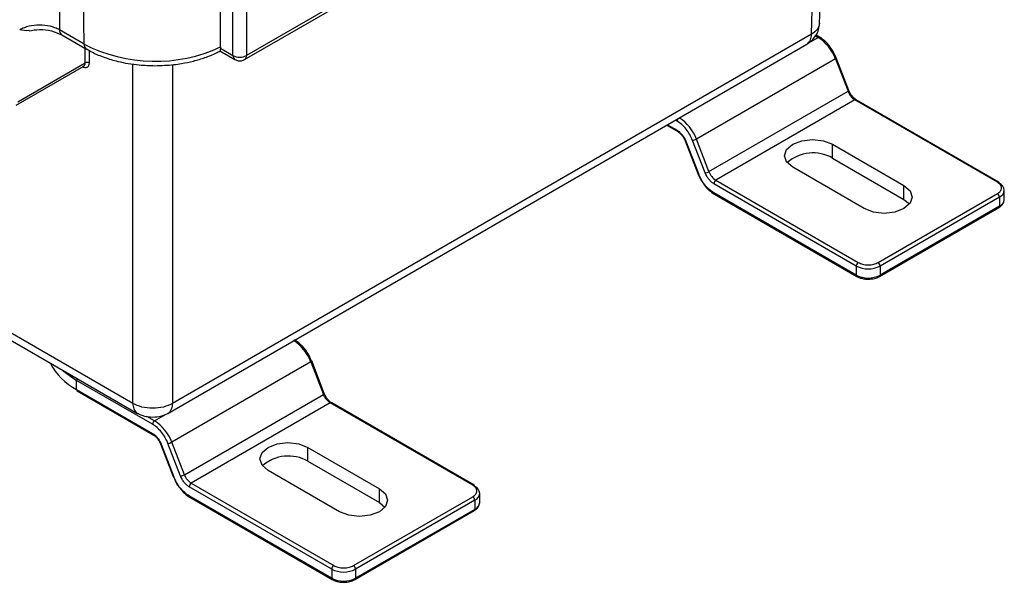
# Model space of a CAD drawing. Units: inches. Extents: x 0.3 to 10.8, y 0.2 to 8.3.
# Drawn here: x 8.1 to 9, y 1.9 to 2.4 of the extents above; entities that cross this region are included whole.
import ezdxf

# ---------------------------------------------------------------- set-up
doc = ezdxf.new("R2010")
doc.units = ezdxf.units.IN
doc.header["$MEASUREMENT"] = 0

msp = doc.modelspace()

# ---------------------------------------------------------------- linework, layer by layer
at = {"color": 7, "linetype": 'Continuous', "lineweight": 25}
for p, q in [((8.28651, 2.37538), (8.84725, 2.69909)), ((8.84898, 2.7028), (8.28824, 2.37909)), ((8.79008, 2.40698), (8.79805, 2.67069)), ((8.18877, 2.07465), (7.42085, 2.51796)), ((7.42492, 2.50923), (8.19284, 2.06592)), ((8.12445, 2.44107), (8.12445, 2.40145)), ((8.14608, 2.38896), (8.14547, 2.42893)), ((8.26558, 2.38651), (8.26553, 2.42616)), ((8.27641, 2.37909), (8.27641, 2.41988)), ((8.28824, 2.41988), (8.28824, 2.37909)), ((8.14608, 2.38896), (8.12445, 2.40145)), ((8.12649, 2.39708), (8.14812, 2.3846)), ((8.78289, 2.39754), (8.22356, 2.07465)), ((8.79007, 2.39502), (8.78692, 2.39684)), ((8.21949, 2.06592), (8.77881, 2.38881)), ((8.265, 2.38297), (8.27814, 2.37538)), ((8.26558, 2.38651), (8.2655, 2.38539)), ((8.2655, 2.38539), (8.27641, 2.37909)), ((8.80451, 2.3769), (8.80204, 2.38244)), ((8.08789, 2.33837), (8.14699, 2.37249)), ((8.80389, 2.37615), (8.68215, 2.30588)), ((8.80389, 2.37615), (8.81494, 2.34767)), ((8.81574, 2.34844), (8.80469, 2.37692)), ((8.0866, 2.3356), (8.14582, 2.36979)), ((8.6932, 2.2774), (8.81494, 2.34767)), ((8.81575, 2.3484), (8.81574, 2.34844)), ((8.82097, 2.34018), (8.69923, 2.2699)), ((8.9457, 2.26817), (8.82097, 2.34018)), ((8.94695, 2.26829), (8.82222, 2.3403)), ((8.65618, 2.31801), (8.66583, 2.31244)), ((8.67231, 2.3043), (8.6723, 2.30434)), ((8.67231, 2.3043), (8.68336, 2.27582)), ((8.67287, 2.30418), (8.68392, 2.2757)), ((8.6899, 2.27624), (8.67885, 2.30472)), ((8.6932, 2.2774), (8.68215, 2.30588)), ((8.80132, 2.30133), (8.86396, 2.26517)), ((8.80132, 2.28928), (8.80132, 2.30133)), ((8.80132, 2.28928), (8.86396, 2.25312)), ((8.82916, 2.24508), (8.76652, 2.28124)), ((8.68354, 2.27584), (8.68601, 2.2703)), ((8.69923, 2.2699), (8.82396, 2.19789)), ((8.8222, 2.19483), (8.69746, 2.26684)), ((8.8222, 2.18685), (8.69746, 2.25886)), ((8.86396, 2.25312), (8.86396, 2.26517)), ((8.9518, 2.25315), (8.9518, 2.26112)), ((8.69798, 2.25772), (8.82272, 2.18571)), ((8.84131, 2.19789), (8.9457, 2.25816)), ((8.94747, 2.25509), (8.84308, 2.19483)), ((8.86396, 2.25312), (8.86884, 2.2491)), ((8.94747, 2.25509), (8.94747, 2.24712)), ((8.84256, 2.18571), (8.94695, 2.24598)), ((8.94747, 2.24712), (8.84308, 2.18685)), ((8.8222, 2.19483), (8.8222, 2.18685)), ((8.84308, 2.19483), (8.84308, 2.18685)), ((8.82272, 2.18571), (8.82275, 2.18569)), ((8.84205, 2.18551), (8.84252, 2.18574)), ((8.33073, 2.12985), (8.33048, 2.12999)), ((8.34517, 2.11173), (8.3427, 2.11727)), ((8.34455, 2.11098), (8.22281, 2.0407)), ((8.34455, 2.11098), (8.3556, 2.0825)), ((8.3564, 2.08327), (8.34535, 2.11175)), ((8.13948, 2.0868), (8.13948, 2.09477)), ((8.20597, 2.05639), (8.13948, 2.09477)), ((8.13948, 2.0868), (8.20597, 2.04841)), ((8.14, 2.08566), (8.20649, 2.04727)), ((8.23386, 2.01222), (8.3556, 2.0825)), ((8.35641, 2.08323), (8.3564, 2.08327)), ((8.36163, 2.075), (8.23989, 2.00473)), ((8.48636, 2.003), (8.36163, 2.075)), ((8.48761, 2.00312), (8.36288, 2.07513)), ((8.21297, 2.03913), (8.21296, 2.03917)), ((8.21297, 2.03913), (8.22402, 2.01065)), ((8.21353, 2.03901), (8.22458, 2.01053)), ((8.23056, 2.01107), (8.21951, 2.03955)), ((8.23386, 2.01222), (8.22281, 2.0407)), ((8.34198, 2.03616), (8.40461, 2)), ((8.34198, 2.0241), (8.34198, 2.03616)), ((8.34198, 2.0241), (8.40461, 1.98794)), ((8.2242, 2.01067), (8.22667, 2.00513)), ((8.36982, 1.97991), (8.30718, 2.01607)), ((8.36286, 1.92966), (8.23812, 2.00166)), ((8.23989, 2.00473), (8.36462, 1.93272)), ((8.36286, 1.92168), (8.23812, 1.99369)), ((8.23864, 1.99255), (8.36337, 1.92054)), ((8.38197, 1.93272), (8.48636, 1.99298)), ((8.40461, 1.98794), (8.40461, 2)), ((8.49246, 1.98798), (8.49246, 1.99595)), ((8.48813, 1.98992), (8.38374, 1.92966)), ((8.40461, 1.98794), (8.4095, 1.98393)), ((8.48813, 1.98992), (8.48813, 1.98195)), ((8.38322, 1.92054), (8.48761, 1.9808)), ((8.48813, 1.98195), (8.38374, 1.92168)), ((8.36286, 1.92966), (8.36286, 1.92168)), ((8.38374, 1.92966), (8.38374, 1.92168)), ((8.36337, 1.92054), (8.36341, 1.92052)), ((8.38271, 1.92034), (8.38318, 1.92057))]:
    msp.add_line(p, q, dxfattribs=at)
at = {"color": 8, "linetype": 'Continuous', "lineweight": 25}
for p, q in [((8.78289, 2.39754), (8.79102, 2.66663)), ((8.78058, 2.39014), (8.78882, 2.3949)), ((8.78653, 2.39622), (8.78882, 2.3949)), ((8.14699, 2.37249), (8.14699, 2.38525)), ((8.15047, 2.38348), (8.15047, 2.37249)), ((8.18877, 2.07465), (8.18877, 2.3715)), ((8.22356, 2.371), (8.22356, 2.07465)), ((8.66532, 2.32156), (8.66382, 2.32242)), ((8.65691, 2.31844), (8.66532, 2.31359)), ((8.20774, 2.05945), (8.20106, 2.06331)), ((8.20774, 2.05945), (8.21785, 2.06528))]:
    msp.add_line(p, q, dxfattribs=at)
at = {"color": 7, "linetype": 'Continuous', "lineweight": 25, "flags": 128}
for points in [[(8.76652, 2.28124), (8.76119, 2.28585), (8.75931, 2.29129), (8.76119, 2.29672), (8.76652, 2.30133), (8.7745, 2.30441), (8.78392, 2.30549), (8.79334, 2.30441), (8.80132, 2.30133)], [(8.86396, 2.26517), (8.86929, 2.26056), (8.87116, 2.25513), (8.86929, 2.24969), (8.86396, 2.24508), (8.85597, 2.242), (8.84656, 2.24092), (8.83714, 2.242), (8.82916, 2.24508)], [(8.33042, 2.12996), (8.33046, 2.12995), (8.33073, 2.12985)], [(8.19407, 2.06537), (8.19293, 2.06587), (8.19284, 2.06592)], [(8.21948, 2.06591), (8.2194, 2.06587), (8.21885, 2.06559)], [(8.30718, 2.01607), (8.30184, 2.02068), (8.29997, 2.02611), (8.30184, 2.03155), (8.30718, 2.03616), (8.31516, 2.03924), (8.32458, 2.04032), (8.33399, 2.03924), (8.34198, 2.03616)], [(8.40461, 2), (8.40995, 1.99539), (8.41182, 1.98995), (8.40995, 1.98452), (8.40461, 1.97991), (8.39663, 1.97683), (8.38722, 1.97575), (8.3778, 1.97683), (8.36982, 1.97991)]]:
    msp.add_lwpolyline(points, dxfattribs=at)
at = {"color": 8, "linetype": 'Continuous', "lineweight": 25, "flags": 128}
msp.add_lwpolyline([(8.12672, 2.10409), (8.12782, 2.10308), (8.13948, 2.09477)], dxfattribs=at)
at = {"color": 8, "linetype": 'Continuous', "lineweight": 25}
for centre, radius, start, end in [((8.12931, 2.40106), 0.00487, 175.39227, 234.64153), ((8.77317, 2.39676), 0.00975, 305.35847, 4.60773), ((8.15068, 2.38846), 0.00463, 173.71005, 237.39692), ((8.28054, 2.37876), 0.00414, 175.38926, 234.67707), ((8.28411, 2.37876), 0.00414, 305.29601, 4.61302), ((8.8036, 2.37726), 0.00114, 284.73721, 342.89519), ((8.81455, 2.34892), 0.00131, 287.53662, 336.51968), ((8.8217, 2.33915), 0.00126, 65.69288, 125.61758), ((8.66914, 2.32138), 0.00383, 141.54059, 177.3454), ((8.6665, 2.31343), 0.0012, 172.7071, 236.31393), ((8.67268, 2.30465), 0.000508, 223.89464, 292.77647), ((8.94644, 2.26715), 0.00126, 65.69288, 125.61758), ((8.94441, 2.26186), 0.00743, 294.37466, 354.3052), ((8.94441, 2.25388), 0.00743, 294.37466, 354.3052), ((8.94628, 2.24697), 0.0012, 304.05635, 7.25583), ((8.82339, 2.1867), 0.0012, 172.74417, 235.94365), ((8.34426, 2.11209), 0.00114, 284.73721, 342.89519), ((8.14306, 2.09465), 0.00358, 149.98938, 178.08571), ((8.3552, 2.08375), 0.00131, 287.53662, 336.51968), ((8.19849, 2.07387), 0.00975, 175.39449, 234.61526), ((8.21385, 2.07387), 0.00975, 305.33447, 4.60976), ((8.36236, 2.07398), 0.00126, 65.69288, 125.61758), ((8.20716, 2.04826), 0.0012, 172.7071, 236.31393), ((8.21334, 2.03948), 0.000508, 223.89464, 292.77647), ((8.4871, 2.00197), 0.00126, 65.69288, 125.61758), ((8.48507, 1.99669), 0.00743, 294.37466, 354.3052), ((8.48507, 1.98871), 0.00743, 294.37466, 354.3052), ((8.48694, 1.9818), 0.0012, 304.05635, 7.25583), ((8.36405, 1.92153), 0.0012, 172.74417, 235.94365)]:
    msp.add_arc(centre, radius, start, end, dxfattribs=at)
at = {"color": 7, "linetype": 'Continuous', "lineweight": 25}
for centre, radius, start, end in [((8.20834, 2.50997), 0.13609, 242.77599, 294.87282), ((8.78955, 2.39388), 0.00126, 65.69288, 125.61758), ((8.76845, 2.3631), 0.03776, 20.22711, 57.36203), ((8.14873, 2.36925), 0.00367, 61.72562, 118.27438), ((8.28233, 2.39009), 0.01249, 241.72562, 298.27438), ((8.82911, 2.3529), 0.01511, 200.22711, 237.36203), ((8.64672, 2.29282), 0.03776, 20.22711, 57.36203), ((8.6774, 2.31415), 0.00954, 278.77793, 299.89046), ((8.7843, 2.25936), 0.03441, 60.36596, 131.19455), ((8.68845, 2.28567), 0.00954, 278.77793, 299.89046), ((8.70738, 2.28262), 0.01511, 200.22711, 237.36203), ((8.68373, 2.27617), 0.000508, 223.89464, 292.77647), ((8.7013, 2.26666), 0.00384, 122.60548, 177.39452), ((8.94625, 2.26728), 0.00123, 353.70115, 54.98667), ((8.69865, 2.25871), 0.0012, 172.74417, 235.94365), ((8.94441, 2.26038), 0.00743, 5.6948, 65.62534), ((8.94363, 2.25492), 0.00384, 2.60548, 57.39452), ((8.82604, 2.19465), 0.00384, 122.60548, 177.39452), ((8.83264, 2.21498), 0.02269, 242.60967, 297.39033), ((8.83924, 2.19465), 0.00384, 2.60548, 57.39452), ((8.83264, 2.207), 0.02269, 242.60967, 297.39033), ((8.8419, 2.1867), 0.00119, 302.64659, 7.39568), ((8.30911, 2.09793), 0.03776, 20.22711, 57.36203), ((8.16344, 2.13366), 0.05263, 206.66597, 242.91614), ((8.1407, 2.08667), 0.00123, 173.70115, 234.98667), ((8.36977, 2.08773), 0.01511, 200.22711, 237.36203), ((8.20981, 2.05621), 0.00384, 122.60548, 177.39452), ((8.18737, 2.02765), 0.03776, 20.22711, 57.36203), ((8.21806, 2.04898), 0.00954, 278.77793, 299.89046), ((8.32496, 1.99419), 0.03441, 60.36596, 131.19455), ((8.22439, 2.011), 0.000508, 223.89464, 292.77647), ((8.22911, 2.0205), 0.00954, 278.77793, 299.89046), ((8.24803, 2.01745), 0.01511, 200.22711, 237.36203), ((8.24196, 2.00149), 0.00384, 122.60548, 177.39452), ((8.48691, 2.00211), 0.00123, 353.70115, 54.98667), ((8.48507, 1.99521), 0.00743, 5.6948, 65.62534), ((8.23931, 1.99354), 0.0012, 172.74417, 235.94365), ((8.48429, 1.98975), 0.00384, 2.60548, 57.39452), ((8.36669, 1.92948), 0.00384, 122.60548, 177.39452), ((8.3799, 1.92948), 0.00384, 2.60548, 57.39452), ((8.3733, 1.9498), 0.02269, 242.60967, 297.39033), ((8.3733, 1.94183), 0.02269, 242.60967, 297.39033), ((8.38255, 1.92153), 0.00119, 302.64659, 7.39568)]:
    msp.add_arc(centre, radius, start, end, dxfattribs=at)
for points, knots in [([(8.12445, 2.40145), (8.1232, 2.40208), (8.12072, 2.40334), (8.11495, 2.40501), (8.10705, 2.40591), (8.09916, 2.40501), (8.09339, 2.40334), (8.09091, 2.40208), (8.08966, 2.40145)], [0, 0, 0, 0, 0.130422, 0.257412, 0.5, 0.742584, 0.869575, 1, 1, 1, 1]), ([(8.77881, 2.38881), (8.78032, 2.38983), (8.78341, 2.39193), (8.78699, 2.39647), (8.78948, 2.40167), (8.78988, 2.40537), (8.79009, 2.40722)], [0, 0, 0, 0, 0.2396584, 0.4898001, 0.7450003, 1, 1, 1, 1]), ([(8.09783, 2.40087), (8.09775, 2.40086), (8.09479, 2.40037), (8.09219, 2.40092), (8.08966, 2.40145)], [0, 0, 0, 0, 0.028852, 1, 1, 1, 1]), ([(8.09786, 2.40066), (8.10085, 2.40115), (8.10733, 2.40221), (8.11795, 2.40096), (8.12364, 2.39838), (8.12649, 2.39708)], [0, 0, 0, 0, 0.300249, 0.650128, 1, 1, 1, 1]), ([(8.80204, 2.38244), (8.80033, 2.38502), (8.79798, 2.38858), (8.79381, 2.39247), (8.79132, 2.39448), (8.7896, 2.39522), (8.78926, 2.39537)], [0, 0, 0, 0, 0.468458, 0.644827, 0.930596, 1, 1, 1, 1]), ([(8.14831, 2.38473), (8.14993, 2.38374), (8.15468, 2.38086), (8.16392, 2.37719), (8.17455, 2.37399), (8.18477, 2.37192), (8.19559, 2.37045), (8.20349, 2.37023), (8.20811, 2.37011)], [0, 0, 0, 0, 0.102501, 0.300717, 0.496926, 0.641067, 0.790098, 1, 1, 1, 1]), ([(8.20811, 2.37011), (8.21367, 2.37028), (8.22149, 2.37053), (8.23269, 2.37215), (8.24192, 2.37405), (8.25219, 2.3772), (8.26003, 2.38022), (8.26403, 2.3825), (8.26508, 2.3831)], [0, 0, 0, 0, 0.268326, 0.376994, 0.55563, 0.738262, 0.931622, 1, 1, 1, 1]), ([(8.2655, 2.38539), (8.26544, 2.38495), (8.26531, 2.38403), (8.26517, 2.38309), (8.26511, 2.3831), (8.26508, 2.3831)], [0, 0, 0, 0, 0.288994, 0.596858, 1, 1, 1, 1]), ([(8.15047, 2.37249), (8.15039, 2.37167), (8.15026, 2.3704), (8.14951, 2.36923), (8.14873, 2.36859), (8.14777, 2.36826), (8.14636, 2.36823), (8.14518, 2.36877), (8.14441, 2.36912)], [0, 0, 0, 0, 0.2397, 0.369667, 0.500025, 0.629984, 0.760333, 1, 1, 1, 1]), ([(8.27816, 2.37541), (8.27907, 2.37499), (8.28089, 2.37416), (8.28391, 2.3742), (8.28565, 2.37501), (8.28649, 2.37539)], [0, 0, 0, 0, 0.3426508, 0.6849293, 1, 1, 1, 1]), ([(8.14575, 2.36978), (8.14584, 2.36983), (8.14616, 2.36998), (8.14638, 2.3703), (8.14653, 2.37053)], [0, 0, 0, 0, 0.294145, 1, 1, 1, 1]), ([(8.82222, 2.3403), (8.82157, 2.34073), (8.82028, 2.34159), (8.81846, 2.34355), (8.81687, 2.34585), (8.81612, 2.34755), (8.81575, 2.34841)], [0, 0, 0, 0, 0.248636, 0.49817, 0.748618, 1, 1, 1, 1]), ([(8.67885, 2.30472), (8.6781, 2.30644), (8.67655, 2.30994), (8.67321, 2.31475), (8.66939, 2.31886), (8.66666, 2.32067), (8.66532, 2.32156)], [0, 0, 0, 0, 0.245667, 0.5, 0.754333, 1, 1, 1, 1]), ([(8.66532, 2.31359), (8.66608, 2.31308), (8.6676, 2.31207), (8.66972, 2.30978), (8.67159, 2.30712), (8.67244, 2.30516), (8.67287, 2.30418)], [0, 0, 0, 0, 0.2501, 0.499993, 0.749693, 1, 1, 1, 1]), ([(8.66583, 2.31244), (8.66648, 2.31201), (8.66777, 2.31115), (8.66959, 2.30919), (8.67118, 2.30689), (8.67193, 2.30519), (8.6723, 2.30434)], [0, 0, 0, 0, 0.248636, 0.49817, 0.748618, 1, 1, 1, 1]), ([(8.69746, 2.26684), (8.6967, 2.26734), (8.69517, 2.26835), (8.69306, 2.27065), (8.69119, 2.2733), (8.69033, 2.27526), (8.6899, 2.27624)], [0, 0, 0, 0, 0.2501, 0.499993, 0.749693, 1, 1, 1, 1]), ([(8.69746, 2.25886), (8.69612, 2.25975), (8.69339, 2.26156), (8.68956, 2.26568), (8.68622, 2.27048), (8.68468, 2.27398), (8.68392, 2.2757)], [0, 0, 0, 0, 0.245667, 0.5, 0.754333, 1, 1, 1, 1]), ([(8.68601, 2.2703), (8.68772, 2.26772), (8.69007, 2.26416), (8.69424, 2.26027), (8.69673, 2.25826), (8.69845, 2.25752), (8.69879, 2.25738)], [0, 0, 0, 0, 0.468458, 0.644827, 0.930596, 1, 1, 1, 1]), ([(8.9457, 2.25816), (8.94668, 2.25885), (8.94818, 2.25993), (8.94912, 2.26172), (8.94938, 2.26316), (8.94912, 2.2646), (8.94818, 2.26639), (8.94668, 2.26747), (8.9457, 2.26817)], [0, 0, 0, 0, 0.239443, 0.369584, 0.5, 0.630141, 0.760557, 1, 1, 1, 1]), ([(8.94695, 2.24598), (8.94766, 2.24644), (8.94907, 2.24736), (8.95059, 2.24913), (8.95161, 2.25108), (8.95173, 2.25246), (8.9518, 2.25315)], [0, 0, 0, 0, 0.244631, 0.493803, 0.746104, 1, 1, 1, 1]), ([(8.82396, 2.19789), (8.82517, 2.19733), (8.82703, 2.19646), (8.83014, 2.19592), (8.83264, 2.19577), (8.83514, 2.19592), (8.83824, 2.19646), (8.8401, 2.19733), (8.84131, 2.19789)], [0, 0, 0, 0, 0.239443, 0.369584, 0.5, 0.630141, 0.760557, 1, 1, 1, 1]), ([(8.82278, 2.18576), (8.82312, 2.18554), (8.82424, 2.18483), (8.82678, 2.18399), (8.8298, 2.18338), (8.83186, 2.18332), (8.83264, 2.1833)], [0, 0, 0, 0, 0.1319239, 0.430259, 0.7860141, 1, 1, 1, 1]), ([(8.83264, 2.1833), (8.83453, 2.18343), (8.83715, 2.18362), (8.84025, 2.18456), (8.84144, 2.18518), (8.84205, 2.18551)], [0, 0, 0, 0, 0.552457, 0.766395, 1, 1, 1, 1]), ([(8.3427, 2.11727), (8.34099, 2.11985), (8.33864, 2.12341), (8.33447, 2.1273), (8.33198, 2.12931), (8.33026, 2.13005), (8.32992, 2.13019)], [0, 0, 0, 0, 0.468458, 0.644827, 0.930596, 1, 1, 1, 1]), ([(8.36288, 2.07513), (8.36223, 2.07556), (8.36094, 2.07642), (8.35912, 2.07838), (8.35753, 2.08068), (8.35678, 2.08238), (8.35641, 2.08323)], [0, 0, 0, 0, 0.248636, 0.49817, 0.748618, 1, 1, 1, 1]), ([(8.22356, 2.07465), (8.22102, 2.07345), (8.21594, 2.07106), (8.20617, 2.07003), (8.19639, 2.07106), (8.19131, 2.07345), (8.18877, 2.07465)], [0, 0, 0, 0, 0.250002, 0.500002, 0.750001, 1, 1, 1, 1]), ([(8.19284, 2.06592), (8.19479, 2.06502), (8.1987, 2.06323), (8.20617, 2.06246), (8.21363, 2.06323), (8.21754, 2.06502), (8.21949, 2.06592)], [0, 0, 0, 0, 0.2501604, 0.5, 0.7498396, 1, 1, 1, 1]), ([(8.21951, 2.03955), (8.21875, 2.04127), (8.21721, 2.04477), (8.21387, 2.04957), (8.21004, 2.05369), (8.20732, 2.0555), (8.20597, 2.05639)], [0, 0, 0, 0, 0.245667, 0.5, 0.754333, 1, 1, 1, 1]), ([(8.20597, 2.04841), (8.20674, 2.04791), (8.20826, 2.0469), (8.21038, 2.04461), (8.21224, 2.04195), (8.2131, 2.03999), (8.21353, 2.03901)], [0, 0, 0, 0, 0.2501, 0.499993, 0.749693, 1, 1, 1, 1]), ([(8.20649, 2.04727), (8.20714, 2.04684), (8.20843, 2.04598), (8.21024, 2.04402), (8.21184, 2.04172), (8.21259, 2.04002), (8.21296, 2.03916)], [0, 0, 0, 0, 0.248636, 0.49817, 0.748618, 1, 1, 1, 1]), ([(8.23812, 1.99369), (8.23678, 1.99458), (8.23405, 1.99639), (8.23022, 2.00051), (8.22688, 2.00531), (8.22534, 2.00881), (8.22458, 2.01053)], [0, 0, 0, 0, 0.2456669, 0.5, 0.7543331, 1, 1, 1, 1]), ([(8.23812, 2.00166), (8.23736, 2.00217), (8.23583, 2.00318), (8.23371, 2.00547), (8.23185, 2.00813), (8.23099, 2.01009), (8.23056, 2.01107)], [0, 0, 0, 0, 0.2501, 0.499993, 0.749693, 1, 1, 1, 1]), ([(8.22667, 2.00513), (8.22838, 2.00255), (8.23073, 1.99899), (8.2349, 1.9951), (8.23739, 1.99309), (8.23911, 1.99235), (8.23945, 1.9922)], [0, 0, 0, 0, 0.468458, 0.644827, 0.930596, 1, 1, 1, 1]), ([(8.48636, 1.99298), (8.48734, 1.99368), (8.48884, 1.99476), (8.48978, 1.99655), (8.49004, 1.99799), (8.48978, 1.99943), (8.48884, 2.00122), (8.48734, 2.0023), (8.48636, 2.003)], [0, 0, 0, 0, 0.239443, 0.369584, 0.5, 0.630141, 0.760557, 1, 1, 1, 1]), ([(8.48761, 1.9808), (8.48831, 1.98126), (8.48973, 1.98219), (8.49125, 1.98396), (8.49226, 1.98591), (8.49239, 1.98728), (8.49246, 1.98798)], [0, 0, 0, 0, 0.244631, 0.493803, 0.746104, 1, 1, 1, 1]), ([(8.36462, 1.93272), (8.36583, 1.93216), (8.36769, 1.93129), (8.37079, 1.93074), (8.37329, 1.93059), (8.3758, 1.93074), (8.3789, 1.93129), (8.38076, 1.93216), (8.38197, 1.93272)], [0, 0, 0, 0, 0.239443, 0.369584, 0.5, 0.630141, 0.760557, 1, 1, 1, 1]), ([(8.36344, 1.92059), (8.36378, 1.92037), (8.3649, 1.91966), (8.36744, 1.91881), (8.37046, 1.91821), (8.37252, 1.91815), (8.3733, 1.91813)], [0, 0, 0, 0, 0.131924, 0.430259, 0.786014, 1, 1, 1, 1]), ([(8.3733, 1.91813), (8.37519, 1.91826), (8.37781, 1.91844), (8.38091, 1.91938), (8.3821, 1.92001), (8.38271, 1.92034)], [0, 0, 0, 0, 0.552457, 0.766395, 1, 1, 1, 1])]:
    msp.add_open_spline(points, degree=3, knots=knots, dxfattribs=at)
at = {"color": 8, "linetype": 'Continuous', "lineweight": 25}
for points, knots in [([(8.79001, 2.40723), (8.78968, 2.40544), (8.78901, 2.40177), (8.78496, 2.39897), (8.78289, 2.39754)], [0, 0, 0, 0, 0.488769, 1, 1, 1, 1]), ([(8.14653, 2.37053), (8.14666, 2.37079), (8.14693, 2.37135), (8.14697, 2.3721), (8.14699, 2.37249)], [0, 0, 0, 0, 0.486225, 1, 1, 1, 1])]:
    msp.add_open_spline(points, degree=3, knots=knots, dxfattribs=at)

doc.saveas('drawing.dxf')
